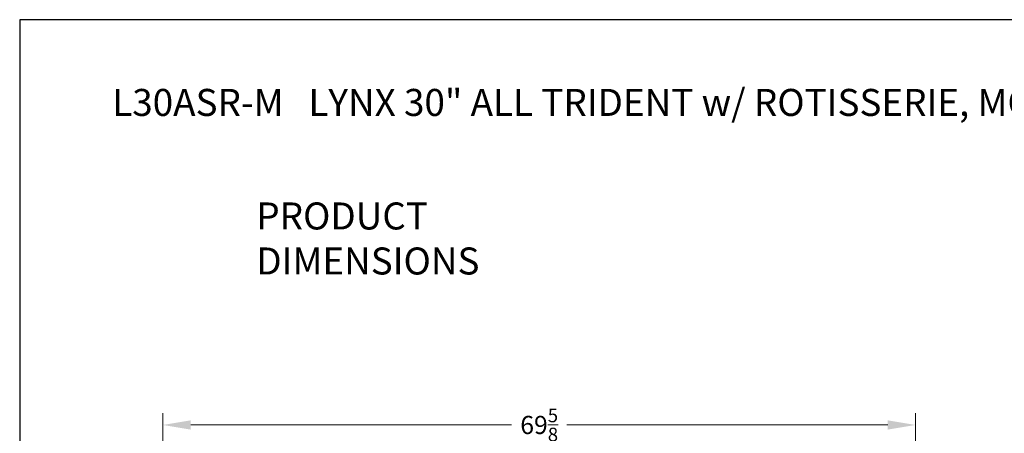
# Model space of a CAD drawing. Units: millimetres. Extents: x 0 to 147, y 0 to 112.
# Drawn here: x 0 to 91, y 74 to 112 of the extents above; entities that cross this region are included whole.
import ezdxf

# ---------------------------------------------------------------- set-up
doc = ezdxf.new("R2010")
doc.units = ezdxf.units.MM
doc.header["$PDSIZE"] = -1
doc.layers.add('Lynx Dims', color=1, linetype='Continuous', lineweight=15)
doc.layers.add('TITLE_BLOCK', color=174, linetype='Continuous')
doc.styles.get("Standard").update_dxf_attribs({"font": 'simplex.shx'})
doc.dimstyles.get("Standard").update_dxf_attribs({"dimtxt": 0.28, "dimasz": 0.43, "dimexe": 0.18, "dimexo": 0.0625, "dimgap": 0.09, "dimtad": 0, "dimtih": 1, "dimtoh": 1, "dimdec": 3, "dimzin": 0, "dimdsep": 46, "dimlunit": 5, "dimtxsty": 'Standard', "dimcen": 0.14, "dimclrd": 256, "dimclre": 256, "dimclrt": 256, "dimadec": 0, "dimazin": 0, "dimtfac": 0.75, "dimtdec": 3, "dimtofl": 0, "dimtmove": 0, "dimatfit": 3, "dimfxl": 1, "dimtolj": 1, "dimtzin": 0, "dimlwd": -1, "dimlwe": -1, "dimarcsym": 0})

# ---------------------------------------------------------------- blocks, each defined once
blk = doc.blocks.new('*D27')
at = {"layer": 'Defpoints', "color": 0, "transparency": 16777216}
for p in [(82.911, 74.491), (82.911, 48.032), (13.246, 46.782)]:
    blk.add_point(p, dxfattribs=at)
at = {"layer": 'Lynx Dims', "transparency": 16777216}
for p, q in [((13.246, 47.157), (13.246, 75.571)), ((82.911, 48.407), (82.911, 75.571)), ((15.826, 74.491), (45.519, 74.491)), ((80.331, 74.491), (50.639, 74.491))]:
    blk.add_line(p, q, dxfattribs=at)
for points in [[(15.826, 74.921), (15.826, 74.061), (13.246, 74.491)], [(80.331, 74.921), (80.331, 74.061), (82.911, 74.491)]]:
    blk.add_solid(points, dxfattribs=at)
at = {"layer": 'Lynx Dims', "transparency": 16777216, "insert": (48.079, 74.491), "char_height": 1.68, "attachment_point": 5}
blk.add_mtext('\\A1;69{\\H0.750000x;\\S5/8;}', dxfattribs=at)

msp = doc.modelspace()

# ---------------------------------------------------------------- linework, layer by layer
at = {"layer": 'TITLE_BLOCK'}
msp.add_lwpolyline([(147, 0), (147, 112), (0, 112), (0, 0)], close=True, dxfattribs=at)

# ---------------------------------------------------------------- texts
at = {"layer": 'TITLE_BLOCK', "color": 7, "char_height": 2.5, "attachment_point": 1}
for s, insert, width in [('{\\f@Arial Unicode MS|b0|i0|c0|p34;L30ASR-M   LYNX 30" ALL TRIDENT w/ ROTISSERIE, MOBILE KITCHEN CART}', (8.5649, 105.5915), 145.576739), ('{\\f@Arial Unicode MS|b0|i0|c0|p34;PRODUCT \\PDIMENSIONS}', (21.9007, 95.0842), 61.766429)]:
    msp.add_mtext(s, dxfattribs=dict(at, insert=insert, width=width))

# ---------------------------------------------------------------- dimensions: what is measured, and where the dimension line sits
at = {"layer": 'Lynx Dims'}
dim = msp.add_linear_dim(base=(82.9114, 74.4913), p1=(13.2461, 46.7823), p2=(82.9114, 48.0323), dimstyle='Standard', override={"dimscale": 6}, dxfattribs=at)
dim.commit()
dim.dimension.update_dxf_attribs({"geometry": '*D27', "text_midpoint": (48.0787, 74.4913), "dimtype": 160})

doc.saveas('drawing.dxf')
